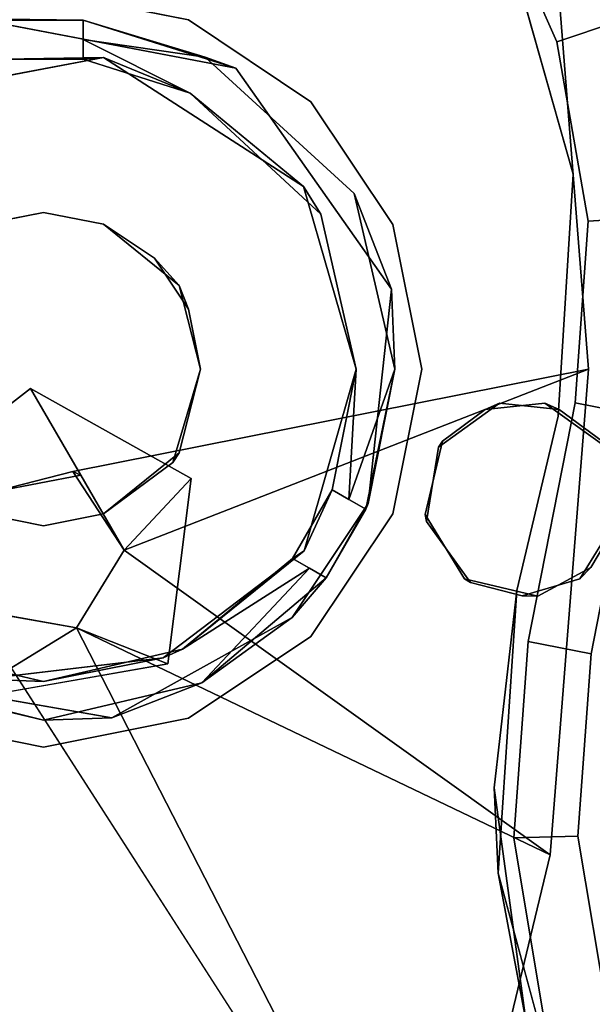
# Model space of a CAD drawing. Units: inches. Extents: x -32.3 to 32.3, y -22 to 6.2.
# Drawn here: x 17.2 to 18.4, y -3.7 to -1.6 of the extents above; entities that cross this region are included whole.
import ezdxf

# ---------------------------------------------------------------- set-up
doc = ezdxf.new("R2010")
doc.units = ezdxf.units.IN
doc.header["$MEASUREMENT"] = 0
for name, color, linetype in [('TERRITORY-BASE', 5, 'Continuous'), ('TERRITORY-FABRIC', 5, 'Continuous'), ('TERRITORY-FRAME', 5, 'Continuous')]:
    doc.layers.add(name, color=color, linetype=linetype)

msp = doc.modelspace()

# ---------------------------------------------------------------- linework, layer by layer
at = {"layer": 'TERRITORY-BASE'}
for points, invisible_edges in [([(17.2667, -2.5255, 0.2429), (7.6868, 5.5036, 0.2429), (18.0427, -0.2575, 0.2429)], 15), ([(7.6868, 5.5036, 0.2429), (17.2667, -2.5255, 0.2429), (17.0671, -2.5761, 0.2429)], 13), ([(11.4095, 4.6933, 0.4929), (17.177, -2.3479, 0.4928), (17.0992, 1.5902, 0.4929)], 15), ([(11.4095, 4.6933, 0.4929), (16.8623, -2.592, 0.4926), (17.177, -2.3479, 0.4928)], 13), ([(17.6438, 0.7036, 0.4929), (17.0992, 1.5902, 0.4929), (17.177, -2.3479, 0.4928)], 14), ([(18.0427, -0.2575, 0.4929), (17.6438, 0.7036, 0.4929), (17.177, -2.3479, 0.4928)], 14), ([(17.177, -2.3479, 0.4928), (18.286, -1.2691, 0.4929), (18.0427, -0.2575, 0.4929)], 13), ([(18.0427, -0.2575, 0.2429), (18.286, -1.2691, 0.2429), (17.2667, -2.5255, 0.2429)], 14), ([(17.177, -2.3479, 0.4928), (18.3678, -2.3064, 0.4929), (18.286, -1.2691, 0.4929)], 13), ([(18.3678, -2.3064, 0.2429), (17.2667, -2.5255, 0.2429), (18.286, -1.2691, 0.2429)], 2), ([(18.3678, -2.3064, 0.4929), (17.177, -2.3479, 0.4928), (17.5197, -2.5398, 0.493)], 13), ([(17.4698, -2.9357, 0.493), (18.286, -3.3437, 0.4929), (18.3678, -2.3064, 0.4929)], 13), ([(17.4698, -2.9357, 0.493), (18.3678, -2.3064, 0.4929), (17.5197, -2.5398, 0.493)], 3), ([(16.8623, -2.592, 0.4926), (17.0579, -2.5762, 0.3229), (17.177, -2.3479, 0.4928)], 2), ([(17.2842, -2.5333, 0.3281), (17.177, -2.3479, 0.4928), (17.0579, -2.5762, 0.3229)], 2), ([(17.177, -2.3479, 0.4928), (17.2842, -2.5333, 0.3281), (17.5197, -2.5398, 0.493)], 2), ([(17.0579, -2.5762, 0.3229), (17.0671, -2.5761, 0.2429), (17.2667, -2.5255, 0.2429)], 12), ([(17.2667, -2.5255, 0.2429), (17.2842, -2.5333, 0.3281), (17.0579, -2.5762, 0.3229)], 12), ([(17.5197, -2.5398, 0.493), (17.2842, -2.5333, 0.3281), (17.3763, -2.6932, 0.2717)], 1), ([(17.4698, -2.9357, 0.493), (17.5197, -2.5398, 0.493), (17.3763, -2.6932, 0.2717)], 12), ([(17.4698, -2.9357, 0.493), (17.3763, -2.6932, 0.2717), (17.2746, -2.8586, 0.2677)], 1), ([(17.0547, -2.8196, 0.2426), (17.6438, -5.3164, 0.2429), (17.0992, -6.203, 0.2429)], 13), ([(17.6438, -5.3164, 0.2429), (17.0547, -2.8196, 0.2426), (18.0427, -4.3553, 0.2429)], 1), ([(17.0216, -3.0143, 0.4909), (18.286, -3.3437, 0.4929), (17.4698, -2.9357, 0.493)], 3), ([(17.0992, -6.203, 0.4929), (17.6438, -5.3164, 0.4929), (17.0216, -3.0143, 0.4909)], 14), ([(18.0427, -4.3553, 0.4929), (18.286, -3.3437, 0.4929), (17.0216, -3.0143, 0.4909)], 14), ([(17.0216, -3.0143, 0.4909), (17.6438, -5.3164, 0.4929), (18.0427, -4.3553, 0.4929)], 13)]:
    msp.add_3dface(points, dxfattribs=dict(at, invisible_edges=invisible_edges))
for points in [[(18.3678, -2.3064, 0.4929), (18.3678, -2.3064, 0.2429), (18.286, -1.2691, 0.4929)], [(18.286, -1.2691, 0.4929), (18.3678, -2.3064, 0.2429), (18.286, -1.2691, 0.2429)], [(17.2667, -2.5255, 0.2429), (18.3678, -2.3064, 0.2429), (17.3763, -2.6932, 0.2717)], [(18.3678, -2.3064, 0.2429), (18.286, -3.3437, 0.2429), (17.3763, -2.6932, 0.2717)], [(18.3678, -2.3064, 0.4929), (18.286, -3.3437, 0.4929), (18.286, -3.3437, 0.2429)], [(18.3678, -2.3064, 0.2429), (18.3678, -2.3064, 0.4929), (18.286, -3.3437, 0.2429)], [(17.2842, -2.5333, 0.3281), (17.2667, -2.5255, 0.2429), (17.3763, -2.6932, 0.2717)], [(17.3763, -2.6932, 0.2717), (18.286, -3.3437, 0.2429), (17.2746, -2.8586, 0.2677)], [(17.0684, -2.8229, 0.3261), (17.0216, -3.0143, 0.4909), (17.2746, -2.8586, 0.2677)], [(17.0547, -2.8196, 0.2426), (17.2746, -2.8586, 0.2677), (18.0427, -4.3553, 0.2429)], [(17.0547, -2.8196, 0.2426), (17.0684, -2.8229, 0.3261), (17.2746, -2.8586, 0.2677)], [(17.4698, -2.9357, 0.493), (17.2746, -2.8586, 0.2677), (17.0216, -3.0143, 0.4909)], [(17.2746, -2.8586, 0.2677), (18.286, -3.3437, 0.2429), (18.0427, -4.3553, 0.2429)], [(18.0427, -4.3553, 0.4929), (18.0427, -4.3553, 0.2429), (18.286, -3.3437, 0.4929)], [(18.0427, -4.3553, 0.2429), (18.286, -3.3437, 0.2429), (18.286, -3.3437, 0.4929)]]:
    msp.add_3dface(points, dxfattribs=at)
at = {"layer": 'TERRITORY-FABRIC'}
for points in [[(18.257, -1.177, 1.4), (18.4297, -1.5643, 1.4), (18.3002, -1.608, 1.4), (18.143, -1.2525, 1.4)], [(18.257, -1.177, 75), (18.143, -1.2525, 75), (18.3002, -1.608, 75), (18.4297, -1.5643, 75)], [(18.4297, -1.5643, 1.4), (18.257, -1.177, 1.4), (18.257, -1.177, 75), (18.4297, -1.5643, 75)], [(18.3002, -1.608, 75), (18.143, -1.2525, 75), (18.143, -1.2525, 1.4), (18.3002, -1.608, 1.4)], [(18.4297, -1.5643, 1.4), (18.5032, -1.982, 1.4), (18.3669, -1.991, 1.4), (18.3002, -1.608, 1.4)], [(18.4297, -1.5643, 75), (18.3002, -1.608, 75), (18.3669, -1.991, 75), (18.5032, -1.982, 75)], [(18.3669, -1.991, 75), (18.3002, -1.608, 75), (18.3002, -1.608, 1.4), (18.3669, -1.991, 1.4)], [(18.5032, -1.982, 1.4), (18.4732, -2.405, 1.4), (18.3391, -2.3788, 1.4), (18.3669, -1.991, 1.4)], [(18.5032, -1.982, 75), (18.3669, -1.991, 75), (18.3391, -2.3788, 75), (18.4732, -2.405, 75)], [(18.3391, -2.3788, 75), (18.3669, -1.991, 75), (18.3669, -1.991, 1.4), (18.3391, -2.3788, 1.4)], [(18.2393, -2.8882, 1.4), (18.2393, -2.8882, 75), (18.3391, -2.3788, 75), (18.3391, -2.3788, 1.4)], [(18.2393, -2.8882, 75), (18.3733, -2.9145, 75), (18.4732, -2.405, 75), (18.3391, -2.3788, 75)], [(18.4732, -2.405, 1.4), (18.3733, -2.9145, 1.4), (18.2393, -2.8882, 1.4), (18.3391, -2.3788, 1.4)], [(18.3733, -2.9145, 75), (18.3733, -2.9145, 1.4), (18.4732, -2.405, 1.4), (18.4732, -2.405, 75)], [(18.2083, -3.3075, 1.4), (18.2083, -3.3075, 75), (18.2393, -2.8882, 75), (18.2393, -2.8882, 1.4)], [(18.2393, -2.8882, 1.4), (18.3733, -2.9145, 1.4), (18.3447, -3.3041, 1.4), (18.2083, -3.3075, 1.4)], [(18.2393, -2.8882, 75), (18.2083, -3.3075, 75), (18.3447, -3.3041, 75), (18.3733, -2.9145, 75)], [(18.3447, -3.3041, 75), (18.3447, -3.3041, 1.4), (18.3733, -2.9145, 1.4), (18.3733, -2.9145, 75)], [(18.2083, -3.3075, 1.4), (18.3447, -3.3041, 1.4), (18.4099, -3.6893, 1.4), (18.2776, -3.7221, 1.4)], [(18.2083, -3.3075, 75), (18.2776, -3.7221, 75), (18.4099, -3.6893, 75), (18.3447, -3.3041, 75)], [(18.2776, -3.7221, 1.4), (18.2776, -3.7221, 75), (18.2083, -3.3075, 75), (18.2083, -3.3075, 1.4)], [(18.4099, -3.6893, 75), (18.4099, -3.6893, 1.4), (18.3447, -3.3041, 1.4), (18.3447, -3.3041, 75)]]:
    msp.add_3dface(points, dxfattribs=at)
at = {"layer": 'TERRITORY-FRAME'}
for points, invisible_edges in [([(15.954, 0.3426, 74.9024), (17.333, -1.0569, 74.9024), (3.753, -2.3109, 74.9024)], 15), ([(3.753, -2.3109, 74.9614), (17.3415, -1.0442, 74.9614), (15.954, 0.3426, 74.9614)], 15), ([(23.6363, -2.0665, 74.9614), (19.8318, -0.7452, 74.9614), (17.6221, -1.346, 74.9614)], 14), ([(17.6348, -1.3375, 74.9024), (19.8318, -0.7452, 74.9024), (23.6363, -2.0665, 74.9024)], 13), ([(16.072, -1.8545, 74.9614), (17.3415, -1.0442, 74.9614), (3.753, -2.3109, 74.9614)], 15), ([(17.3044, -1.2007, 74.9614), (17.3415, -1.0442, 74.9614), (16.072, -1.8545, 74.9614)], 14), ([(3.753, -2.3109, 74.9024), (17.333, -1.0569, 74.9024), (16.1338, -1.8289, 74.9024)], 15), ([(16.1338, -1.8289, 74.9024), (17.333, -1.0569, 74.9024), (17.3074, -1.2156, 74.9024)], 13), ([(15.335, -1.6017, 74.2331), (17.2047, -1.4993, 74.2331), (15.5503, -1.1646, 74.2331)], 3), ([(17.2047, -1.4993, 74.1732), (16.8959, -1.5607, 74.1732), (15.5503, -1.1646, 74.1732)], 14), ([(16.2307, -1.8289, 74.9614), (17.3044, -1.2007, 74.9614), (16.072, -1.8545, 74.9614)], 3), ([(17.3074, -1.2156, 74.9024), (17.3657, -1.3134, 74.9024), (16.1338, -1.8289, 74.9024)], 14), ([(16.2307, -1.8289, 74.9614), (17.3888, -1.3375, 74.9614), (17.3044, -1.2007, 74.9614)], 13), ([(17.4784, -1.3746, 74.9024), (16.1338, -1.8289, 74.9024), (17.3657, -1.3134, 74.9024)], 3), ([(17.5118, -1.3739, 74.9614), (17.3888, -1.3375, 74.9614), (16.2307, -1.8289, 74.9614)], 14), ([(23.6363, -2.0665, 74.9024), (17.3328, -1.9974, 74.9024), (17.6348, -1.3375, 74.9024)], 15), ([(17.4784, -1.3746, 74.9024), (17.6348, -1.3375, 74.9024), (17.3328, -1.9974, 74.9024)], 14), ([(17.6221, -1.346, 74.9614), (17.3328, -1.9974, 74.9614), (23.6363, -2.0665, 74.9614)], 15), ([(17.3328, -1.9974, 74.9614), (17.6221, -1.346, 74.9614), (17.5118, -1.3739, 74.9614)], 13), ([(16.2926, -1.8545, 74.9024), (16.1338, -1.8289, 74.9024), (17.4784, -1.3746, 74.9024)], 14), ([(16.2307, -1.8289, 74.9614), (17.2047, -1.9719, 74.9614), (17.5118, -1.3739, 74.9614)], 15), ([(17.4784, -1.3746, 74.9024), (17.2047, -1.9719, 74.9024), (16.2926, -1.8545, 74.9024)], 15), ([(17.2047, -1.9719, 74.9614), (17.3328, -1.9974, 74.9614), (17.5118, -1.3739, 74.9614)], 14), ([(17.4784, -1.3746, 74.9024), (17.3328, -1.9974, 74.9024), (17.2047, -1.9719, 74.9024)], 13), ([(17.5136, -1.5607, 74.2331), (18.1941, -1.3926, 74.2331), (17.2047, -1.4993, 74.2331)], 3), ([(17.2047, -1.4993, 74.1732), (18.1941, -1.3926, 74.1732), (17.5136, -1.5607, 74.1732)], 3), ([(18.1941, -1.3926, 74.2331), (17.5136, -1.5607, 74.2331), (18.335, -1.8905, 74.2331)], 3), ([(18.335, -1.8905, 74.1732), (17.5136, -1.5607, 74.1732), (18.1941, -1.3926, 74.1732)], 3), ([(17.2047, -1.4993, 74.2331), (15.335, -1.6017, 74.2331), (16.8959, -1.5607, 74.2331)], 3), ([(16.8382, -1.7353, 0.4929), (17.0613, -1.5587, 0.4929), (17.3327, -1.6409, 0.4929)], 3), ([(17.3327, -1.6409, 0.4929), (17.0613, -1.5587, 0.4929), (17.6153, -1.6637, 0.4929)], 13), ([(17.2894, -1.5612, 74.5815), (17.1201, -1.5612, 74.5815), (17.1201, -1.6445, 74.5815)], 12), ([(17.1201, -1.6445, 74.5815), (17.2894, -1.6445, 74.5815), (17.2894, -1.5612, 74.5815)], 12), ([(17.5136, -1.5607, 74.1732), (18.335, -1.8905, 74.1732), (17.7754, -1.7357, 74.1732)], 3), ([(17.7754, -1.7357, 74.2331), (18.335, -1.8905, 74.2331), (17.5136, -1.5607, 74.2331)], 3), ([(17.2892, -1.6026, 74.8433), (17.5177, -1.717, 74.8433), (17.5494, -1.6403, 74.8433)], 2), ([(17.6153, -1.6637, 0.4929), (17.7596, -1.9163, 0.4929), (17.3327, -1.6409, 0.4929)], 13), ([(17.5494, -1.6403, 74.8433), (17.5177, -1.717, 74.8433), (17.7961, -1.9756, 74.8433)], 13), ([(17.5494, -1.6403, 74.8433), (17.8678, -1.9316, 74.8433), (17.6153, -1.6637, 0.4929)], 2), ([(17.5494, -1.6403, 74.8433), (17.7961, -1.9756, 74.8433), (17.8678, -1.9316, 74.8433)], 3), ([(17.9474, -2.1359, 0.4929), (17.6153, -1.6637, 0.4929), (17.8678, -1.9316, 74.8433)], 2), ([(17.7596, -1.9163, 0.4929), (17.6153, -1.6637, 0.4929), (17.9474, -2.1359, 0.4929)], 13), ([(17.9504, -1.9975, 74.1732), (17.7754, -1.7357, 74.1732), (18.335, -1.8905, 74.1732)], 14), ([(18.335, -1.8905, 74.2331), (17.7754, -1.7357, 74.2331), (17.9504, -1.9975, 74.2331)], 13), ([(16.2307, -1.8289, 74.9614), (16.3611, -1.9231, 74.9614), (17.2047, -1.9719, 74.9614)], 14), ([(16.3732, -1.9542, 74.9024), (16.2926, -1.8545, 74.9024), (17.2047, -1.9719, 74.9024)], 14), ([(18.3027, -2.407, 74.2331), (18.335, -1.8905, 74.2331), (17.9504, -1.9975, 74.2331)], 14), ([(17.9504, -1.9975, 74.1732), (18.335, -1.8905, 74.1732), (18.3027, -2.407, 74.1732)], 13), ([(16.3611, -1.9231, 74.9614), (17.0767, -1.9974, 74.9614), (17.2047, -1.9719, 74.9614)], 13), ([(17.7596, -1.9163, 0.4929), (17.9474, -2.1359, 0.4929), (17.872, -2.3064, 0.4929)], 3), ([(17.872, -2.3064, 74.8433), (17.8678, -1.9316, 74.8433), (17.7961, -1.9756, 74.8433)], 3), ([(17.8678, -1.9316, 74.8433), (17.872, -2.3064, 74.8433), (17.9547, -2.3064, 74.8433)], 3), ([(17.2047, -1.9719, 74.9024), (17.0767, -1.9974, 74.9024), (16.3732, -1.9542, 74.9024)], 14), ([(17.3328, -1.9974, 74.9614), (17.4942, -2.128, 74.9614), (23.6363, -2.0665, 74.9614)], 14), ([(23.6363, -2.0665, 74.9024), (17.4414, -2.0699, 74.9024), (17.3328, -1.9974, 74.9024)], 13), ([(18.0118, -2.3064, 74.1732), (17.9504, -1.9975, 74.1732), (18.3027, -2.407, 74.1732)], 14), ([(18.3027, -2.407, 74.2331), (17.9504, -1.9975, 74.2331), (18.0118, -2.3064, 74.2331)], 13), ([(23.6363, -2.0665, 74.9024), (18.1779, -2.3793, 74.9024), (17.4414, -2.0699, 74.9024)], 15), ([(17.4414, -2.0699, 74.9024), (18.1779, -2.3793, 74.9024), (17.5139, -2.1785, 74.9024)], 3), ([(17.4942, -2.128, 74.9614), (18.2748, -2.3793, 74.9614), (23.6363, -2.0665, 74.9614)], 15), ([(23.6363, -2.0665, 74.9024), (18.3055, -2.3928, 74.9024), (18.1779, -2.3793, 74.9024)], 13), ([(23.6363, -2.0665, 74.9614), (18.2598, -2.7911, 74.9614), (27.3536, -3.6164, 74.9614)], 3), ([(18.3725, -2.7299, 74.9614), (18.2598, -2.7911, 74.9614), (23.6363, -2.0665, 74.9614)], 14), ([(18.4052, -2.4735, 74.9614), (23.6363, -2.0665, 74.9614), (18.2748, -2.3793, 74.9614)], 3), ([(18.3055, -2.3928, 74.9024), (23.6363, -2.0665, 74.9024), (18.3967, -2.4607, 74.9024)], 3), ([(27.3536, -3.6164, 74.9024), (18.3494, -2.754, 74.9024), (23.6363, -2.0665, 74.9024)], 3), ([(23.6363, -2.0665, 74.9024), (18.3494, -2.754, 74.9024), (18.4338, -2.6172, 74.9024)], 13), ([(18.4308, -2.6322, 74.9614), (18.3725, -2.7299, 74.9614), (23.6363, -2.0665, 74.9614)], 14), ([(17.5394, -2.3066, 74.9614), (18.2748, -2.3793, 74.9614), (17.4942, -2.128, 74.9614)], 3), ([(17.9474, -2.1359, 0.4929), (17.8976, -2.5934, 0.4929), (17.7611, -2.6946, 0.4929)], 14), ([(17.7611, -2.6946, 0.4929), (17.872, -2.3064, 0.4929), (17.9474, -2.1359, 0.4929)], 14), ([(17.5139, -2.1785, 74.9024), (18.1779, -2.3793, 74.9024), (17.5394, -2.3066, 74.9024)], 3), ([(17.4805, -2.5057, 74.9614), (18.1473, -2.3928, 74.9614), (17.5394, -2.3066, 74.9614)], 3), ([(17.5394, -2.3066, 74.9024), (18.1779, -2.3793, 74.9024), (17.4942, -2.4851, 74.9024)], 3), ([(17.5394, -2.3066, 74.9614), (18.1473, -2.3928, 74.9614), (18.2748, -2.3793, 74.9614)], 13), ([(17.872, -2.3064, 74.8433), (17.8564, -2.585, 74.8433), (17.9547, -2.3064, 74.8433)], 12), ([(18.0118, -2.3064, 74.2331), (17.9504, -2.6153, 74.2331), (18.3027, -2.407, 74.2331)], 14), ([(18.3027, -2.407, 74.1732), (17.9504, -2.6153, 74.1732), (18.0118, -2.3064, 74.1732)], 13), ([(18.1473, -2.3928, 74.9614), (17.4805, -2.5057, 74.9614), (18.0561, -2.4607, 74.9614)], 3), ([(18.0476, -2.4735, 74.9024), (17.4942, -2.4851, 74.9024), (18.1779, -2.3793, 74.9024)], 3), ([(18.0476, -2.4735, 74.9024), (18.1779, -2.3793, 74.9024), (18.0561, -2.4607, 74.9614)], 2), ([(18.1779, -2.3793, 74.9024), (18.1473, -2.3928, 74.9614), (18.0561, -2.4607, 74.9614)], 12), ([(18.1779, -2.3793, 74.9024), (18.2748, -2.3793, 74.9614), (18.1473, -2.3928, 74.9614)], 1), ([(18.3055, -2.3928, 74.9024), (18.2748, -2.3793, 74.9614), (18.1779, -2.3793, 74.9024)], 2), ([(18.3967, -2.4607, 74.9024), (18.4052, -2.4735, 74.9614), (18.2748, -2.3793, 74.9614)], 12), ([(18.3967, -2.4607, 74.9024), (18.2748, -2.3793, 74.9614), (18.3055, -2.3928, 74.9024)], 1), ([(18.3027, -2.407, 74.2331), (17.9504, -2.6153, 74.2331), (18.2151, -2.779, 74.2331)], 3), ([(18.2151, -2.779, 74.1732), (17.9504, -2.6153, 74.1732), (18.3027, -2.407, 74.1732)], 3), ([(17.4805, -2.5057, 74.9614), (18.019, -2.6172, 74.9614), (18.0561, -2.4607, 74.9614)], 13), ([(18.0476, -2.4735, 74.9024), (18.022, -2.6322, 74.9024), (17.4942, -2.4851, 74.9024)], 14), ([(18.0476, -2.4735, 74.9024), (18.0561, -2.4607, 74.9614), (18.019, -2.6172, 74.9614)], 12), ([(18.0476, -2.4735, 74.9024), (18.019, -2.6172, 74.9614), (18.022, -2.6322, 74.9024)], 1), ([(17.3328, -2.6157, 74.9024), (17.4942, -2.4851, 74.9024), (18.022, -2.6322, 74.9024)], 14), ([(18.019, -2.6172, 74.9614), (17.4805, -2.5057, 74.9614), (17.3328, -2.6157, 74.9614)], 13), ([(17.7357, -2.7107, 74.5815), (17.8078, -2.7523, 74.5815), (17.8203, -2.5641, 74.5815)], 2), ([(17.8924, -2.6057, 74.5815), (17.8203, -2.5641, 74.5815), (17.8078, -2.7523, 74.5815)], 2), ([(17.8976, -2.5934, 0.4929), (17.7351, -2.8367, 0.4929), (17.7611, -2.6946, 0.4929)], 14), ([(17.0767, -2.6157, 74.9024), (17.2047, -2.6412, 74.9024), (16.8969, -3.2373, 74.9024)], 14), ([(16.9453, -3.2396, 74.9614), (17.2047, -2.6412, 74.9614), (17.0767, -2.6157, 74.9614)], 13), ([(17.2047, -2.6412, 74.9614), (18.019, -2.6172, 74.9614), (17.3328, -2.6157, 74.9614)], 3), ([(17.3328, -2.6157, 74.9024), (18.022, -2.6322, 74.9024), (17.2047, -2.6412, 74.9024)], 3), ([(18.1034, -2.754, 74.9614), (18.019, -2.6172, 74.9614), (17.2047, -2.6412, 74.9614)], 14), ([(17.9504, -2.6153, 74.1732), (18.2151, -2.779, 74.1732), (17.7754, -2.8771, 74.1732)], 3), ([(17.9504, -2.6153, 74.2331), (17.7754, -2.8771, 74.2331), (18.2151, -2.779, 74.2331)], 14), ([(18.022, -2.6322, 74.9024), (18.019, -2.6172, 74.9614), (18.1034, -2.754, 74.9614)], 12), ([(18.4308, -2.6322, 74.9614), (18.4338, -2.6172, 74.9024), (18.3494, -2.754, 74.9024)], 12), ([(17.2047, -2.6412, 74.9024), (18.1161, -2.7625, 74.9024), (16.8969, -3.2373, 74.9024)], 15), ([(16.9453, -3.2396, 74.9614), (18.1034, -2.754, 74.9614), (17.2047, -2.6412, 74.9614)], 15), ([(17.2047, -2.6412, 74.9024), (18.022, -2.6322, 74.9024), (18.1161, -2.7625, 74.9024)], 13), ([(18.1034, -2.754, 74.9614), (18.1161, -2.7625, 74.9024), (18.022, -2.6322, 74.9024)], 12), ([(18.3494, -2.754, 74.9024), (18.3725, -2.7299, 74.9614), (18.4308, -2.6322, 74.9614)], 12), ([(17.4601, -2.9229, 0.4929), (17.7611, -2.6946, 0.4929), (17.7351, -2.8367, 0.4929)], 14), ([(17.772, -2.7315, 74.8433), (17.501, -2.9044, 74.8433), (17.5424, -2.9761, 74.8433)], 2), ([(18.3494, -2.754, 74.9024), (18.2598, -2.7911, 74.9614), (18.3725, -2.7299, 74.9614)], 1), ([(18.1161, -2.7625, 74.9024), (18.2264, -2.7904, 74.9024), (16.8969, -3.2373, 74.9024)], 14), ([(16.9453, -3.2396, 74.9614), (18.2598, -2.7911, 74.9614), (18.1034, -2.754, 74.9614)], 13), ([(17.0878, -3.3649, 74.9024), (18.2264, -2.7904, 74.9024), (18.3494, -2.754, 74.9024)], 13), ([(18.3494, -2.754, 74.9024), (17.1042, -3.4774, 74.9024), (17.0878, -3.3649, 74.9024)], 13), ([(18.3494, -2.754, 74.9024), (27.3536, -3.6164, 74.9024), (17.1042, -3.4774, 74.9024)], 15), ([(18.1034, -2.754, 74.9614), (18.2598, -2.7911, 74.9614), (18.1161, -2.7625, 74.9024)], 2), ([(18.1161, -2.7625, 74.9024), (18.2598, -2.7911, 74.9614), (18.2264, -2.7904, 74.9024)], 1), ([(18.3494, -2.754, 74.9024), (18.2264, -2.7904, 74.9024), (18.2598, -2.7911, 74.9614)], 12), ([(17.0071, -3.2652, 74.9024), (16.8969, -3.2373, 74.9024), (18.2264, -2.7904, 74.9024)], 14), ([(18.2598, -2.7911, 74.9614), (16.9453, -3.2396, 74.9614), (17.0756, -3.3337, 74.9614)], 13), ([(17.0878, -3.3649, 74.9024), (17.0071, -3.2652, 74.9024), (18.2264, -2.7904, 74.9024)], 14), ([(17.0756, -3.3337, 74.9614), (17.1013, -3.4924, 74.9614), (18.2598, -2.7911, 74.9614)], 14), ([(17.1013, -3.4924, 74.9614), (27.3536, -3.6164, 74.9614), (18.2598, -2.7911, 74.9614)], 15), ([(18.1751, -3.383, 74.2331), (18.2151, -2.779, 74.2331), (17.7754, -2.8771, 74.2331)], 14), ([(18.1661, -3.2009, 74.1732), (17.7754, -2.8771, 74.1732), (18.2151, -2.779, 74.1732)], 3), ([(17.7351, -2.8367, 0.4929), (17.3506, -3.051, 0.4929), (17.4601, -2.9229, 0.4929)], 14), ([(17.7754, -2.8771, 74.1732), (18.1661, -3.2009, 74.1732), (17.5136, -3.052, 74.1732)], 3), ([(17.7754, -2.8771, 74.2331), (17.5136, -3.052, 74.2331), (18.1751, -3.383, 74.2331)], 14), ([(17.5136, -3.052, 74.1732), (17.5136, -3.052, 74.2331), (17.7754, -2.8771, 74.2331)], 1), ([(16.9085, -2.9044, 74.8433), (16.867, -2.9761, 74.8433), (17.2047, -2.9737, 74.8433)], 3), ([(17.2047, -2.9737, 74.8433), (17.5424, -2.9761, 74.8433), (17.501, -2.9044, 74.8433)], 3), ([(17.4601, -2.9229, 0.4929), (17.3506, -3.051, 0.4929), (17.0748, -2.9688, 0.4929)], 3), ([(17.0748, -2.9688, 0.4929), (17.3506, -3.051, 0.4929), (16.7986, -2.9548, 0.4929)], 13), ([(17.2047, -2.9737, 74.8433), (16.867, -2.9761, 74.8433), (17.2047, -3.0564, 74.8433)], 13), ([(17.5424, -2.9761, 74.8433), (17.2047, -2.9737, 74.8433), (17.2047, -3.0564, 74.8433)], 3), ([(14.0392, -3.1737, 74.1732), (16.8959, -3.052, 74.1732), (17.2047, -3.1135, 74.1732)], 13), ([(17.2047, -3.1135, 74.2331), (16.8959, -3.052, 74.2331), (14.0392, -3.1737, 74.2331)], 14), ([(16.8959, -3.052, 74.1732), (16.8959, -3.052, 74.2331), (17.2047, -3.1135, 74.2331)], 1), ([(16.8959, -3.052, 74.1732), (17.2047, -3.1135, 74.2331), (17.2047, -3.1135, 74.1732)], 2), ([(17.5136, -3.052, 74.2331), (17.2047, -3.1135, 74.2331), (18.1751, -3.383, 74.2331)], 14), ([(17.5136, -3.052, 74.1732), (17.2047, -3.1135, 74.2331), (17.5136, -3.052, 74.2331)], 12), ([(17.5136, -3.052, 74.1732), (18.1661, -3.2009, 74.1732), (17.2047, -3.1135, 74.1732)], 3), ([(17.5136, -3.052, 74.1732), (17.2047, -3.1135, 74.1732), (17.2047, -3.1135, 74.2331)], 2), ([(17.2047, -3.1135, 74.2331), (14.0392, -3.1737, 74.2331), (18.1751, -3.383, 74.2331)], 15), ([(17.2047, -3.1135, 74.1732), (18.1661, -3.2009, 74.1732), (14.0392, -3.1737, 74.1732)], 15), ([(18.234, -3.6964, 74.1732), (14.8594, -4.071, 74.1732), (14.0392, -3.1737, 74.1732)], 15), ([(14.0392, -3.1737, 74.2331), (14.8594, -4.071, 74.2331), (18.1751, -3.383, 74.2331)], 15), ([(14.0392, -3.1737, 74.1732), (18.1661, -3.2009, 74.1732), (18.234, -3.6964, 74.1732)], 13), ([(14.8594, -4.071, 74.2331), (18.3332, -3.9674, 74.2331), (18.1751, -3.383, 74.2331)], 13), ([(17.1042, -3.4774, 74.9024), (27.3536, -3.6164, 74.9024), (17.0198, -3.6143, 74.9024)], 3), ([(17.0071, -3.6228, 74.9614), (27.3536, -3.6164, 74.9614), (17.1013, -3.4924, 74.9614)], 3), ([(16.8969, -3.6507, 74.9024), (17.0198, -3.6143, 74.9024), (18.4888, -5.0278, 74.9024)], 14), ([(27.3536, -3.6164, 74.9024), (18.4888, -5.0278, 74.9024), (17.0198, -3.6143, 74.9024)], 15), ([(18.4888, -5.0278, 74.9614), (17.0071, -3.6228, 74.9614), (16.8969, -3.6507, 74.9614)], 13), ([(17.0071, -3.6228, 74.9614), (18.4888, -5.0278, 74.9614), (27.3536, -3.6164, 74.9614)], 15), ([(14.8737, -4.0137, 74.9614), (18.4888, -5.0278, 74.9614), (16.8969, -3.6507, 74.9614)], 14), ([(16.8969, -3.6507, 74.9024), (18.4888, -5.0278, 74.9024), (14.8737, -4.0137, 74.9024)], 13)]:
    msp.add_3dface(points, dxfattribs=dict(at, invisible_edges=invisible_edges))
for points in [[(18.1941, -1.3926, 74.2331), (18.335, -1.8905, 74.2331), (18.335, -1.8905, 74.1732)], [(18.1941, -1.3926, 74.2331), (18.335, -1.8905, 74.1732), (18.1941, -1.3926, 74.1732)], [(17.2047, -1.4993, 74.1732), (17.2047, -1.4993, 74.2331), (16.8959, -1.5607, 74.2331)], [(16.8959, -1.5607, 74.2331), (16.8959, -1.5607, 74.1732), (17.2047, -1.4993, 74.1732)], [(17.2047, -1.4993, 74.2331), (17.2047, -1.4993, 74.1732), (17.5136, -1.5607, 74.1732)], [(17.5136, -1.5607, 74.1732), (17.5136, -1.5607, 74.2331), (17.2047, -1.4993, 74.2331)], [(17.2894, -1.5612, 74.5815), (17.6153, -1.6637, 0.4929), (17.0613, -1.5587, 0.4929)], [(17.1201, -1.5612, 74.5815), (17.2894, -1.5612, 74.5815), (17.0613, -1.5587, 0.4929)], [(17.2892, -1.6026, 74.8433), (17.5494, -1.6403, 74.8433), (17.2894, -1.5612, 74.5815)], [(17.2892, -1.6026, 74.8433), (17.2894, -1.5612, 74.5815), (17.2894, -1.6445, 74.5815)], [(17.6153, -1.6637, 0.4929), (17.2894, -1.5612, 74.5815), (17.5494, -1.6403, 74.8433)], [(17.7754, -1.7357, 74.1732), (17.7754, -1.7357, 74.2331), (17.5136, -1.5607, 74.2331)], [(17.5136, -1.5607, 74.1732), (17.7754, -1.7357, 74.1732), (17.5136, -1.5607, 74.2331)], [(17.2894, -1.6445, 74.5815), (17.5177, -1.717, 74.8433), (17.2892, -1.6026, 74.8433)], [(17.1201, -1.6445, 74.5815), (16.8382, -1.7353, 0.4929), (17.3327, -1.6409, 0.4929)], [(17.3327, -1.6409, 0.4929), (17.2894, -1.6445, 74.5815), (17.1201, -1.6445, 74.5815)], [(17.5177, -1.717, 74.8433), (17.2894, -1.6445, 74.5815), (17.3327, -1.6409, 0.4929)], [(17.3327, -1.6409, 0.4929), (17.7596, -1.9163, 0.4929), (17.5177, -1.717, 74.8433)], [(17.7596, -1.9163, 0.4929), (17.7961, -1.9756, 74.8433), (17.5177, -1.717, 74.8433)], [(17.9504, -1.9975, 74.1732), (17.9504, -1.9975, 74.2331), (17.7754, -1.7357, 74.2331)], [(17.7754, -1.7357, 74.1732), (17.9504, -1.9975, 74.1732), (17.7754, -1.7357, 74.2331)], [(18.3027, -2.407, 74.1732), (18.335, -1.8905, 74.2331), (18.3027, -2.407, 74.2331)], [(18.335, -1.8905, 74.2331), (18.3027, -2.407, 74.1732), (18.335, -1.8905, 74.1732)], [(17.7596, -1.9163, 0.4929), (17.872, -2.3064, 0.4929), (17.7961, -1.9756, 74.8433)], [(17.8678, -1.9316, 74.8433), (17.9547, -2.3064, 74.8433), (17.9474, -2.1359, 0.4929)], [(17.0767, -1.9974, 74.9024), (17.2047, -1.9719, 74.9024), (17.0767, -1.9974, 74.9614)], [(17.2047, -1.9719, 74.9024), (17.2047, -1.9719, 74.9614), (17.0767, -1.9974, 74.9614)], [(17.3328, -1.9974, 74.9024), (17.2047, -1.9719, 74.9614), (17.2047, -1.9719, 74.9024)], [(17.3328, -1.9974, 74.9614), (17.2047, -1.9719, 74.9614), (17.3328, -1.9974, 74.9024)], [(17.872, -2.3064, 0.4929), (17.872, -2.3064, 74.8433), (17.7961, -1.9756, 74.8433)], [(17.4414, -2.0699, 74.9024), (17.4942, -2.128, 74.9614), (17.3328, -1.9974, 74.9614)], [(17.4414, -2.0699, 74.9024), (17.3328, -1.9974, 74.9614), (17.3328, -1.9974, 74.9024)], [(18.0118, -2.3064, 74.1732), (17.9504, -1.9975, 74.2331), (17.9504, -1.9975, 74.1732)], [(18.0118, -2.3064, 74.2331), (17.9504, -1.9975, 74.2331), (18.0118, -2.3064, 74.1732)], [(17.4942, -2.128, 74.9614), (17.4414, -2.0699, 74.9024), (17.5139, -2.1785, 74.9024)], [(17.5394, -2.3066, 74.9024), (17.5394, -2.3066, 74.9614), (17.4942, -2.128, 74.9614)], [(17.4942, -2.128, 74.9614), (17.5139, -2.1785, 74.9024), (17.5394, -2.3066, 74.9024)], [(17.9474, -2.1359, 0.4929), (17.9547, -2.3064, 74.8433), (17.8976, -2.5934, 0.4929)], [(17.4942, -2.4851, 74.9024), (17.4805, -2.5057, 74.9614), (17.5394, -2.3066, 74.9614)], [(17.4942, -2.4851, 74.9024), (17.5394, -2.3066, 74.9614), (17.5394, -2.3066, 74.9024)], [(17.872, -2.3064, 0.4929), (17.7611, -2.6946, 0.4929), (17.8203, -2.5641, 74.5815)], [(17.8203, -2.5641, 74.5815), (17.872, -2.3064, 74.8433), (17.872, -2.3064, 0.4929)], [(17.8203, -2.5641, 74.5815), (17.8564, -2.585, 74.8433), (17.872, -2.3064, 74.8433)], [(17.9547, -2.3064, 74.8433), (17.8564, -2.585, 74.8433), (17.8924, -2.6057, 74.5815)], [(17.8924, -2.6057, 74.5815), (17.8976, -2.5934, 0.4929), (17.9547, -2.3064, 74.8433)], [(17.9504, -2.6153, 74.1732), (18.0118, -2.3064, 74.2331), (18.0118, -2.3064, 74.1732)], [(17.9504, -2.6153, 74.1732), (17.9504, -2.6153, 74.2331), (18.0118, -2.3064, 74.2331)], [(18.3027, -2.407, 74.2331), (18.2151, -2.779, 74.2331), (18.2151, -2.779, 74.1732)], [(18.2151, -2.779, 74.1732), (18.3027, -2.407, 74.1732), (18.3027, -2.407, 74.2331)], [(17.4942, -2.4851, 74.9024), (17.3328, -2.6157, 74.9024), (17.4805, -2.5057, 74.9614)], [(17.3328, -2.6157, 74.9024), (17.3328, -2.6157, 74.9614), (17.4805, -2.5057, 74.9614)], [(17.8203, -2.5641, 74.5815), (17.7611, -2.6946, 0.4929), (17.7357, -2.7107, 74.5815)], [(17.8564, -2.585, 74.8433), (17.8203, -2.5641, 74.5815), (17.8924, -2.6057, 74.5815)], [(17.7351, -2.8367, 0.4929), (17.8976, -2.5934, 0.4929), (17.8078, -2.7523, 74.5815)], [(17.8078, -2.7523, 74.5815), (17.8976, -2.5934, 0.4929), (17.8924, -2.6057, 74.5815)], [(17.0767, -2.6157, 74.9024), (17.2047, -2.6412, 74.9614), (17.2047, -2.6412, 74.9024)], [(17.0767, -2.6157, 74.9614), (17.2047, -2.6412, 74.9614), (17.0767, -2.6157, 74.9024)], [(17.2047, -2.6412, 74.9024), (17.2047, -2.6412, 74.9614), (17.3328, -2.6157, 74.9614)], [(17.3328, -2.6157, 74.9024), (17.2047, -2.6412, 74.9024), (17.3328, -2.6157, 74.9614)], [(17.7754, -2.8771, 74.1732), (17.7754, -2.8771, 74.2331), (17.9504, -2.6153, 74.2331)], [(17.9504, -2.6153, 74.2331), (17.9504, -2.6153, 74.1732), (17.7754, -2.8771, 74.1732)], [(17.501, -2.9044, 74.8433), (17.7611, -2.6946, 0.4929), (17.4601, -2.9229, 0.4929)], [(17.7357, -2.7107, 74.5815), (17.7611, -2.6946, 0.4929), (17.501, -2.9044, 74.8433)], [(17.772, -2.7315, 74.8433), (17.7357, -2.7107, 74.5815), (17.501, -2.9044, 74.8433)], [(17.772, -2.7315, 74.8433), (17.8078, -2.7523, 74.5815), (17.7357, -2.7107, 74.5815)], [(17.5424, -2.9761, 74.8433), (17.8078, -2.7523, 74.5815), (17.772, -2.7315, 74.8433)], [(17.5424, -2.9761, 74.8433), (17.7351, -2.8367, 0.4929), (17.8078, -2.7523, 74.5815)], [(18.2151, -2.779, 74.2331), (18.1661, -3.2009, 74.1732), (18.2151, -2.779, 74.1732)], [(18.1661, -3.2009, 74.1732), (18.2151, -2.779, 74.2331), (18.1751, -3.383, 74.2331)], [(17.3506, -3.051, 0.4929), (17.7351, -2.8367, 0.4929), (17.5424, -2.9761, 74.8433)], [(17.7754, -2.8771, 74.2331), (17.7754, -2.8771, 74.1732), (17.5136, -3.052, 74.1732)], [(16.9085, -2.9044, 74.8433), (17.2047, -2.9737, 74.8433), (17.0748, -2.9688, 0.4929)], [(17.2047, -2.9737, 74.8433), (17.501, -2.9044, 74.8433), (17.4601, -2.9229, 0.4929)], [(17.2047, -2.9737, 74.8433), (17.4601, -2.9229, 0.4929), (17.0748, -2.9688, 0.4929)], [(16.7986, -2.9548, 0.4929), (17.3506, -3.051, 0.4929), (17.2047, -3.0564, 74.8433)], [(16.7986, -2.9548, 0.4929), (17.2047, -3.0564, 74.8433), (16.867, -2.9761, 74.8433)], [(17.3506, -3.051, 0.4929), (17.5424, -2.9761, 74.8433), (17.2047, -3.0564, 74.8433)], [(18.1751, -3.383, 74.2331), (18.234, -3.6964, 74.1732), (18.1661, -3.2009, 74.1732)], [(18.234, -3.6964, 74.1732), (18.1751, -3.383, 74.2331), (18.3332, -3.9674, 74.2331)]]:
    msp.add_3dface(points, dxfattribs=at)

doc.saveas('drawing.dxf')
